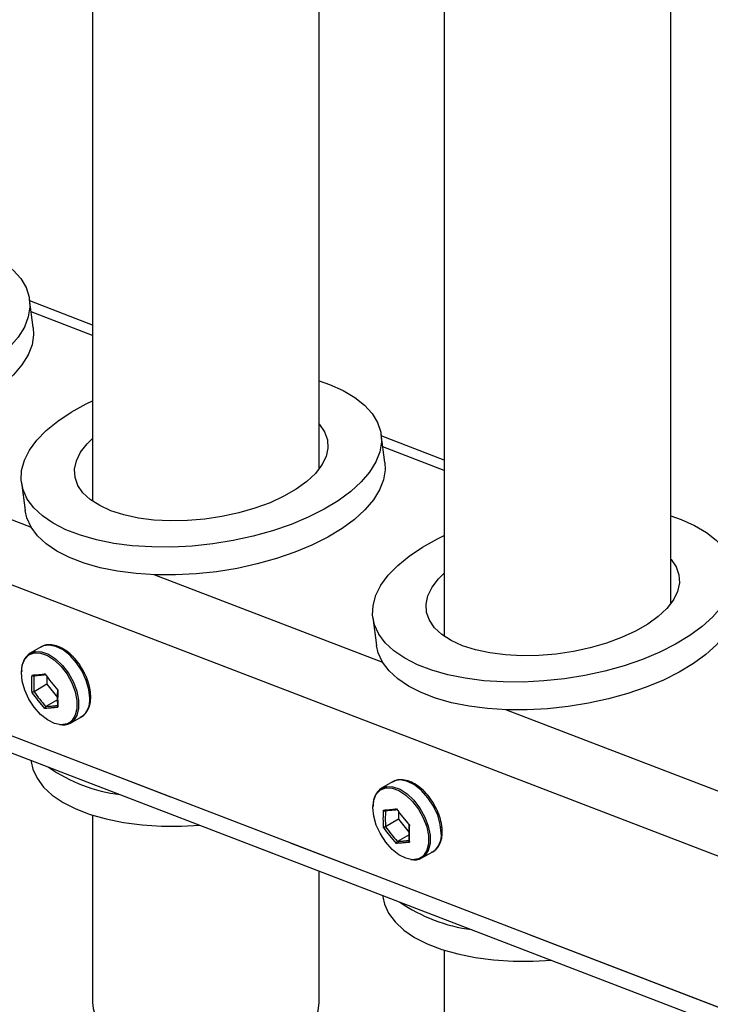
# Model space of a CAD drawing. Units: millimetres. Extents: x 0 to 42, y 0 to 29.8.
# Drawn here: x 34 to 34.7, y 22.7 to 23.7 of the extents above; entities that cross this region are included whole.
import ezdxf

# ---------------------------------------------------------------- set-up
doc = ezdxf.new("R2010")
doc.units = ezdxf.units.MM
doc.linetypes.add('PHANTOM', pattern=[1.27, 0.635, -0.127, 0.127, -0.127, 0.127, -0.127])
doc.layers.add('LE_NORM', color=179, linetype='Continuous', lineweight=50)

msp = doc.modelspace()

# ---------------------------------------------------------------- linework, layer by layer
at = {"color": 7, "linetype": 'Continuous', "lineweight": 25}
for p, q in [((34.11194, 25.78536), (34.11194, 23.18049)), ((34.3366, 23.2126), (34.3366, 25.63971)), ((34.46078, 25.51659), (34.46078, 23.04648)), ((34.68544, 23.07886), (34.68544, 25.37092)), ((34.05308, 23.35297), (34.04938, 23.38061)), ((34.11194, 23.35532), (34.04956, 23.37928)), ((34.40178, 23.21905), (34.39809, 23.24669)), ((34.46078, 23.22135), (34.39827, 23.24536)), ((33.22456, 23.24068), (36.32056, 22.05168)), ((34.04127, 23.19897), (34.04496, 23.17134)), ((34.38997, 23.06505), (34.39367, 23.03742)), ((34.06076, 23.036), (34.04992, 23.02974)), ((34.06662, 22.99894), (34.05376, 22.99152)), ((34.06662, 23.00657), (34.06662, 22.99894)), ((34.06662, 22.99894), (34.07714, 22.98586)), ((34.07719, 22.98358), (34.06554, 22.97686)), ((34.08992, 22.96046), (34.10076, 22.96672)), ((34.05081, 22.92336), (34.05099, 22.92203)), ((34.40947, 22.90208), (34.39863, 22.89582)), ((34.41532, 22.87266), (34.41532, 22.86503)), ((34.11194, 22.86899), (34.11194, 22.68309)), ((34.41532, 22.86503), (34.40246, 22.8576)), ((34.41532, 22.86503), (34.42585, 22.85194)), ((34.42589, 22.84966), (34.41425, 22.84294)), ((34.43862, 22.82654), (34.44946, 22.8328)), ((34.3366, 22.68309), (34.3366, 22.81361)), ((34.39952, 22.78944), (34.3997, 22.78811)), ((34.46078, 22.73503), (34.46078, 22.58786))]:
    msp.add_line(p, q, dxfattribs=at)
at = {"color": 8, "linetype": 'Continuous', "lineweight": 25}
for p, q in [((36.34311, 22.20984), (33.21925, 23.40955)), ((34.11194, 23.34494), (34.05103, 23.36833)), ((36.32336, 22.0673), (33.22409, 23.25756)), ((34.05114, 23.15439), (33.8244, 23.24147)), ((34.46078, 23.21097), (34.39973, 23.23442)), ((34.39984, 23.02047), (34.1731, 23.10755)), ((34.74855, 22.88655), (34.52181, 22.97363))]:
    msp.add_line(p, q, dxfattribs=at)
at = {"color": 7, "linetype": 'Continuous', "lineweight": 25, "flags": 128}
for points in [[(34.03304, 23.40975), (34.04058, 23.40142), (34.04592, 23.3925), (34.04897, 23.38311), (34.0497, 23.37338), (34.04811, 23.36344), (34.0442, 23.35341), (34.03804, 23.34342)], [(34.05308, 23.35297), (34.0534, 23.34575), (34.0518, 23.3358), (34.0479, 23.32577), (34.04173, 23.31578), (34.03339, 23.30597)], [(34.3366, 23.2999), (34.34696, 23.29631), (34.36044, 23.29033), (34.37208, 23.28348), (34.38174, 23.27583), (34.38929, 23.2675), (34.39462, 23.25858), (34.39767, 23.24919), (34.39841, 23.23947), (34.39681, 23.22952), (34.3929, 23.21949), (34.38674, 23.2095), (34.3784, 23.19969), (34.36799, 23.19017), (34.35564, 23.18108), (34.34153, 23.17254), (34.32582, 23.16465), (34.30873, 23.15752), (34.29048, 23.15125), (34.27131, 23.1459), (34.25146, 23.14156), (34.2312, 23.13828), (34.21079, 23.1361), (34.19049, 23.13505), (34.17058, 23.13514), (34.1513, 23.13638), (34.13292, 23.13875), (34.11567, 23.14221), (34.09977, 23.14672), (34.08544, 23.15223), (34.07286, 23.15865), (34.06219, 23.16591), (34.05357, 23.17392), (34.04712, 23.18256), (34.04292, 23.19172), (34.04102, 23.2013), (34.04145, 23.21115), (34.04421, 23.22115), (34.04925, 23.23118), (34.05652, 23.2411), (34.06591, 23.25078), (34.07731, 23.26009), (34.09056, 23.26892), (34.1055, 23.27715), (34.11194, 23.28027)], [(34.3366, 23.25721), (34.33702, 23.25674), (34.3421, 23.24938), (34.3449, 23.24153), (34.34537, 23.23333), (34.3435, 23.22493), (34.33932, 23.2165), (34.33291, 23.20818), (34.32439, 23.20013), (34.31392, 23.19251), (34.3017, 23.18546), (34.28795, 23.17909), (34.27292, 23.17355), (34.25691, 23.16892), (34.2402, 23.1653), (34.2231, 23.16274), (34.20595, 23.16131), (34.18905, 23.16102), (34.17272, 23.16189), (34.15727, 23.16389), (34.14297, 23.16699), (34.13011, 23.17112), (34.11892, 23.17623), (34.1096, 23.1822), (34.10233, 23.18892), (34.09725, 23.19628), (34.09445, 23.20413), (34.09398, 23.21233), (34.09586, 23.22073), (34.10004, 23.22917), (34.10645, 23.23748), (34.11194, 23.24292)], [(34.40178, 23.21905), (34.4021, 23.21183), (34.40051, 23.20188), (34.3966, 23.19185), (34.39044, 23.18186), (34.38209, 23.17205), (34.37168, 23.16254), (34.35934, 23.15345), (34.34522, 23.14491), (34.32952, 23.13702), (34.31243, 23.12989), (34.29418, 23.12361), (34.275, 23.11827), (34.25516, 23.11392), (34.23489, 23.11064), (34.21448, 23.10846), (34.19419, 23.10741), (34.17427, 23.10751), (34.155, 23.10875), (34.13662, 23.11111), (34.11936, 23.11457), (34.10347, 23.11909), (34.08913, 23.12459), (34.07655, 23.13102), (34.06588, 23.13828), (34.05727, 23.14628), (34.05082, 23.15492), (34.04661, 23.16409), (34.04496, 23.17134)], [(34.68544, 23.16594), (34.69566, 23.16239), (34.70914, 23.15641), (34.72079, 23.14956), (34.73044, 23.14191)], [(34.7271, 23.06577), (34.71669, 23.05625), (34.70435, 23.04717), (34.69023, 23.03862), (34.67452, 23.03073), (34.65743, 23.02361), (34.63918, 23.01733), (34.62001, 23.01198), (34.60016, 23.00764), (34.5799, 23.00436), (34.55949, 23.00218), (34.5392, 23.00113), (34.51928, 23.00123), (34.50001, 23.00246), (34.48163, 23.00483), (34.46437, 23.00829), (34.44848, 23.0128), (34.43414, 23.01831), (34.42156, 23.02473), (34.41089, 23.03199), (34.40228, 23.04), (34.39582, 23.04864), (34.39162, 23.05781), (34.38973, 23.06738), (34.39016, 23.07723), (34.39292, 23.08724), (34.39796, 23.09726), (34.40522, 23.10718), (34.41462, 23.11686), (34.42601, 23.12618), (34.43926, 23.135), (34.4542, 23.14323), (34.46078, 23.14641)], [(34.68544, 23.12314), (34.68573, 23.12282), (34.69081, 23.11546), (34.69361, 23.10761), (34.69408, 23.09941), (34.6922, 23.09101), (34.68802, 23.08258), (34.68161, 23.07426), (34.6731, 23.06622), (34.66263, 23.05859), (34.6504, 23.05154), (34.63665, 23.04518), (34.62163, 23.03963), (34.60561, 23.035), (34.5889, 23.03138), (34.57181, 23.02883), (34.55465, 23.02739), (34.53775, 23.02711), (34.52142, 23.02797), (34.50597, 23.02997), (34.49168, 23.03307), (34.47881, 23.03721), (34.46762, 23.04231), (34.4583, 23.04828), (34.45104, 23.055), (34.44595, 23.06236), (34.44315, 23.07021), (34.44269, 23.07841), (34.44456, 23.08681), (34.44874, 23.09525), (34.45515, 23.10356), (34.46078, 23.10912)], [(34.7308, 23.03813), (34.72039, 23.02862), (34.70804, 23.01953), (34.69393, 23.01099), (34.67822, 23.0031), (34.66113, 22.99597), (34.64288, 22.98969), (34.62371, 22.98435), (34.60386, 22.98001), (34.5836, 22.97672), (34.56319, 22.97454), (34.54289, 22.97349), (34.52298, 22.97359), (34.5037, 22.97483), (34.48532, 22.97719), (34.46807, 22.98065), (34.45217, 22.98517), (34.43784, 22.99067), (34.42526, 22.9971), (34.41459, 23.00436), (34.40597, 23.01236), (34.39952, 23.021), (34.39532, 23.03017), (34.39367, 23.03742)], [(34.05521, 23.03017), (34.06033, 23.02982), (34.06715, 23.02739), (34.07407, 23.02289), (34.08066, 23.01661), (34.08652, 23.00894), (34.09127, 23.00036), (34.09461, 22.99141), (34.09633, 22.98266), (34.09633, 22.97465), (34.09475, 22.96823)], [(34.08882, 22.96084), (34.08652, 22.9597), (34.08066, 22.95879), (34.07407, 22.96013), (34.06715, 22.96362), (34.06033, 22.96905), (34.05406, 22.97608), (34.04871, 22.98427), (34.04464, 22.99311), (34.04209, 23.00203), (34.04122, 23.01047)], [(34.05099, 22.92203), (34.05264, 22.91478), (34.05685, 22.90562), (34.0633, 22.89698), (34.07191, 22.88897), (34.08258, 22.88171), (34.09516, 22.87529), (34.1095, 22.86978), (34.12539, 22.86527), (34.14265, 22.86181), (34.16103, 22.85944), (34.1803, 22.8582), (34.20022, 22.85811), (34.21841, 22.859)], [(34.40392, 22.89625), (34.40904, 22.8959), (34.41585, 22.89347), (34.42277, 22.88897), (34.42937, 22.88269), (34.43522, 22.87502), (34.43997, 22.86644), (34.44331, 22.85749), (34.44504, 22.84874), (34.44504, 22.84073), (34.44345, 22.83431)], [(34.43753, 22.82692), (34.43522, 22.82579), (34.42937, 22.82487), (34.42277, 22.82621), (34.41585, 22.8297), (34.40904, 22.83513), (34.40276, 22.84217), (34.39742, 22.85036), (34.39334, 22.85919), (34.39079, 22.86811), (34.38992, 22.87655)], [(34.3997, 22.78811), (34.40135, 22.78087), (34.40555, 22.7717), (34.412, 22.76306), (34.42062, 22.75505), (34.43129, 22.74779), (34.44387, 22.74137), (34.4582, 22.73586), (34.4741, 22.73135), (34.49135, 22.72789), (34.50973, 22.72552), (34.52901, 22.72429), (34.54892, 22.72419), (34.56712, 22.72508)], [(34.11194, 22.68309), (34.11241, 22.67717), (34.11509, 22.66784), (34.1201, 22.65882), (34.12733, 22.65032), (34.13663, 22.64252), (34.14779, 22.63559), (34.16059, 22.62967), (34.17474, 22.62488), (34.18995, 22.62134), (34.20589, 22.61911), (34.22222, 22.61825), (34.23859, 22.61877), (34.25466, 22.62066), (34.27009, 22.62388), (34.28453, 22.62836), (34.29769, 22.63401), (34.30929, 22.6407), (34.31907, 22.6483), (34.32684, 22.65664), (34.33241, 22.66554), (34.33569, 22.67482), (34.3366, 22.68309)]]:
    msp.add_lwpolyline(points, dxfattribs=at)
at = {"color": 8, "linetype": 'Continuous', "lineweight": 25, "flags": 128}
for points in [[(34.10905, 22.98503), (34.10816, 22.99367), (34.10555, 23.00279), (34.10138, 23.01181), (34.09592, 23.02019), (34.0895, 23.02738), (34.08254, 23.03293), (34.07546, 23.0365), (34.06872, 23.03786), (34.06273, 23.03693), (34.06076, 23.036)], [(34.04122, 23.01047), (34.04209, 23.01792), (34.04464, 23.02389), (34.04871, 23.02801), (34.05406, 23.03003), (34.05521, 23.03017)], [(34.04992, 23.02974), (34.05476, 23.03143), (34.06118, 23.03121), (34.06814, 23.02872), (34.07522, 23.02412), (34.08196, 23.0177), (34.08795, 23.00986), (34.0928, 23.00109), (34.09622, 22.99194), (34.09798, 22.98299), (34.09798, 22.97481), (34.09622, 22.96789), (34.0928, 22.96269), (34.08992, 22.96046)], [(34.45775, 22.85111), (34.45686, 22.85975), (34.45425, 22.86887), (34.45008, 22.8779), (34.44462, 22.88627), (34.43821, 22.89346), (34.43124, 22.89901), (34.42417, 22.90258), (34.41742, 22.90395), (34.41144, 22.90301), (34.40947, 22.90208)], [(34.38992, 22.87655), (34.39079, 22.884), (34.39334, 22.88997), (34.39742, 22.8941), (34.40276, 22.89612), (34.40392, 22.89625)], [(34.39863, 22.89582), (34.40347, 22.89751), (34.40988, 22.89729), (34.41685, 22.8948), (34.42392, 22.8902), (34.43067, 22.88378), (34.43665, 22.87594), (34.44151, 22.86717), (34.44492, 22.85802), (34.44669, 22.84908), (34.44669, 22.84089), (34.44492, 22.83398), (34.44151, 22.82877), (34.43862, 22.82654)]]:
    msp.add_lwpolyline(points, dxfattribs=at)
at = {"color": 7, "linetype": 'Continuous', "lineweight": 25}
for centre, radius, start, end in [((34.06075, 23.01381), 0.01926, 124.20343, 187.10875), ((34.08241, 22.97431), 0.01576, 257.5098, 298.46873), ((34.16015, 23.05017), 0.16213, 235.38198, 262.59978), ((34.40945, 22.87989), 0.01926, 124.20343, 187.10875), ((34.43111, 22.84039), 0.01576, 257.51411, 298.46896), ((34.50885, 22.91625), 0.16213, 235.38198, 262.59978)]:
    msp.add_arc(centre, radius, start, end, dxfattribs=at)
at = {"color": 8, "linetype": 'Continuous', "lineweight": 25}
for centre, radius, start, end in [((34.08993, 22.98265), 0.01926, 304.20343, 7.10875), ((34.08017, 22.97386), 0.01563, 303.61969, 338.90611), ((34.43864, 22.84873), 0.01926, 304.20343, 7.10875), ((34.42887, 22.83994), 0.01563, 303.61969, 338.90611)]:
    msp.add_arc(centre, radius, start, end, dxfattribs=at)
at = {"color": 7, "linetype": 'Continuous', "lineweight": 25}
for points, knots in [([(32.58484, 26.9204), (32.56941, 26.91413), (32.53928, 26.90186), (32.49538, 26.88339), (32.45427, 26.86496), (32.41637, 26.84627), (32.37944, 26.82601), (32.34391, 26.80417), (32.31006, 26.78058), (32.28045, 26.75724), (32.25222, 26.73209), (32.22583, 26.70514), (32.20189, 26.67652), (32.18251, 26.64948), (32.16698, 26.62426), (32.15466, 26.60107), (32.14369, 26.57723), (32.13436, 26.55318), (32.12678, 26.52939), (32.12146, 26.50913), (32.11707, 26.48904), (32.11312, 26.46629), (32.10974, 26.438), (32.1078, 26.40525), (32.10789, 26.36857), (32.11046, 26.32862), (32.11585, 26.28535), (32.12282, 26.24712), (32.13015, 26.21438), (32.13686, 26.18776), (32.14451, 26.1604), (32.15259, 26.13398), (32.16035, 26.11038), (32.16676, 26.09189), (32.17161, 26.07838), (32.17496, 26.06925), (32.17759, 26.06221), (32.18, 26.05584), (32.18265, 26.0489), (32.18561, 26.04125), (32.19124, 26.02693), (32.20035, 26.00447), (32.21662, 25.96614), (32.23889, 25.91669), (32.26779, 25.85653), (32.30039, 25.79223), (32.33677, 25.72369), (32.37679, 25.65104), (32.41961, 25.57553), (32.46965, 25.48906), (32.52605, 25.39302), (32.5882, 25.2875), (32.64952, 25.18251), (32.70747, 25.08126), (32.76185, 24.98344), (32.8129, 24.8881), (32.86255, 24.79079), (32.91041, 24.69093), (32.95328, 24.59413), (32.99084, 24.50104), (33.02309, 24.41226), (33.0519, 24.32172), (33.07729, 24.22961), (33.09938, 24.13603), (33.1191, 24.03724), (33.13618, 23.93312), (33.15045, 23.82379), (33.16162, 23.71338), (33.17009, 23.60224), (33.1763, 23.49069), (33.18103, 23.3722), (33.18456, 23.24707), (33.18756, 23.1154), (33.19086, 22.98389), (33.19525, 22.86307), (33.20127, 22.75318), (33.20887, 22.65464), (33.21839, 22.56506), (33.22952, 22.48482), (33.24163, 22.41399), (33.25614, 22.3444), (33.27329, 22.27611), (33.29336, 22.20923), (33.31661, 22.1438), (33.34334, 22.07991), (33.37365, 22.01768), (33.40715, 21.95726), (33.44351, 21.89888), (33.48233, 21.84278), (33.52322, 21.78925), (33.56567, 21.73867), (33.60844, 21.69221), (33.65022, 21.65073), (33.68982, 21.61475), (33.72683, 21.58395), (33.76103, 21.55793), (33.7924, 21.5362), (33.82003, 21.51887), (33.84547, 21.50446), (33.86992, 21.49211), (33.89524, 21.48114), (33.92098, 21.47214), (33.94315, 21.4666), (33.96108, 21.46387), (33.97427, 21.46293), (33.98533, 21.46302), (33.99463, 21.46379), (34.00373, 21.46523), (34.01314, 21.46756), (34.02275, 21.47105), (34.03103, 21.47519), (34.03788, 21.47954), (34.04356, 21.48388), (34.04875, 21.48862), (34.05353, 21.4938), (34.05822, 21.49982), (34.06294, 21.50716), (34.06771, 21.51659), (34.07203, 21.52817), (34.07527, 21.54111), (34.07723, 21.55419), (34.0781, 21.56599), (34.07838, 21.58074), (34.07745, 21.59979), (34.07435, 21.62542), (34.06907, 21.65481), (34.06107, 21.68939), (34.05121, 21.72523), (34.04038, 21.7606), (34.02934, 21.79429), (34.01687, 21.83028), (34.00299, 21.86861), (33.98798, 21.90862), (33.97253, 21.94867), (33.95675, 21.98877), (33.94134, 22.02734), (33.92669, 22.06364), (33.91387, 22.09519), (33.90257, 22.12291), (33.8922, 22.14828), (33.88151, 22.17441), (33.86946, 22.20386), (33.85514, 22.23887), (33.83841, 22.27991), (33.81945, 22.32666), (33.79896, 22.37761), (33.77408, 22.44026), (33.74534, 22.51411), (33.71312, 22.59966), (33.6814, 22.6876), (33.65426, 22.76738), (33.63339, 22.83212), (33.623, 22.86678), (33.6187, 22.88115)], [0, 0, 0, 0, 0.0058866, 0.0114984, 0.0167468, 0.0215704, 0.0259618, 0.0309113, 0.0353415, 0.039329, 0.0429399, 0.0472608, 0.0511134, 0.0545746, 0.0576945, 0.0605045, 0.0630198, 0.066264, 0.0690703, 0.0714876, 0.0735002, 0.0762793, 0.0797117, 0.083857, 0.0884682, 0.0936596, 0.0994019, 0.1057391, 0.1093104, 0.1130619, 0.1169991, 0.121028, 0.1245247, 0.1273473, 0.129207, 0.1305351, 0.1314254, 0.1323608, 0.1334042, 0.1345571, 0.135821, 0.1398814, 0.1447145, 0.1533612, 0.1627317, 0.1728366, 0.183678, 0.1952473, 0.2074153, 0.2196248, 0.2362723, 0.2526402, 0.2686152, 0.2841006, 0.2976849, 0.3109984, 0.3242404, 0.3373392, 0.3502304, 0.3607788, 0.3711323, 0.3813107, 0.3913861, 0.4014261, 0.4114912, 0.4228569, 0.4343753, 0.4460734, 0.4579188, 0.469901, 0.4819982, 0.496353, 0.5107448, 0.5251315, 0.5394199, 0.5501199, 0.5606759, 0.5710465, 0.5786549, 0.5861336, 0.5935146, 0.6008446, 0.6081838, 0.6156078, 0.6232277, 0.6311398, 0.6393703, 0.6479293, 0.6568135, 0.6660091, 0.6754938, 0.685167, 0.6945412, 0.7034859, 0.7119569, 0.7199206, 0.7273532, 0.7342864, 0.7400522, 0.7462257, 0.7527953, 0.7597466, 0.7669785, 0.7715703, 0.7755792, 0.7790137, 0.7819129, 0.7844793, 0.7876245, 0.7910471, 0.7943118, 0.7966813, 0.7989848, 0.8012276, 0.8034101, 0.8056395, 0.8083287, 0.8115153, 0.8151957, 0.8190195, 0.8223746, 0.8252537, 0.8276613, 0.8328997, 0.8380294, 0.8436921, 0.8500988, 0.8569827, 0.8620919, 0.8673664, 0.8728099, 0.8784254, 0.8842147, 0.8898904, 0.8950845, 0.9005164, 0.9052559, 0.9092901, 0.9126886, 0.9158315, 0.9188718, 0.9224748, 0.9267608, 0.9317307, 0.9373829, 0.9435282, 0.9497735, 0.9592895, 0.9689607, 0.9787615, 0.9886684, 0.9953016, 1, 1, 1, 1]), ([(34.10388, 23.00977), (34.10294, 23.01167), (34.10064, 23.0163), (34.09571, 23.02295), (34.0896, 23.0293), (34.08294, 23.03419), (34.07607, 23.03738), (34.06938, 23.03846), (34.06403, 23.03788), (34.06154, 23.03621), (34.06074, 23.03567)], [0, 0, 0, 0, 0.096176, 0.235047, 0.374267, 0.514218, 0.655226, 0.796704, 0.935225, 1, 1, 1, 1]), ([(34.0518, 22.99091), (34.0517, 22.99369), (34.0515, 22.99925), (34.0517, 23.00511), (34.0518, 23.00803)], [0, 0, 0, 0, 0.501018, 1, 1, 1, 1]), ([(34.0518, 23.00803), (34.05181, 23.00803), (34.05185, 23.00796), (34.05199, 23.00776), (34.05228, 23.00747), (34.05268, 23.00724), (34.05307, 23.00712), (34.05345, 23.0071), (34.05365, 23.00719), (34.05376, 23.00723)], [0, 0, 0, 0, 0.008413, 0.103951, 0.316754, 0.504484, 0.673157, 0.836484, 1, 1, 1, 1]), ([(34.11002, 22.98639), (34.10998, 22.98778), (34.10986, 22.99178), (34.10839, 22.99883), (34.10626, 23.00543), (34.10433, 23.00895), (34.10388, 23.00977)], [0, 0, 0, 0, 0.186938, 0.539745, 0.891991, 1, 1, 1, 1]), ([(34.05376, 23.00723), (34.05366, 23.00457), (34.05347, 22.99922), (34.05366, 22.99409), (34.05376, 22.99152)], [0, 0, 0, 0, 0.498898, 1, 1, 1, 1]), ([(34.05376, 22.99152), (34.05365, 22.99146), (34.05345, 22.99135), (34.05307, 22.9912), (34.05268, 22.99106), (34.05228, 22.99096), (34.05199, 22.99091), (34.05185, 22.99091), (34.05181, 22.99091), (34.0518, 22.99091)], [0, 0, 0, 0, 0.163516, 0.326843, 0.495516, 0.683246, 0.896049, 0.991587, 1, 1, 1, 1]), ([(34.07733, 22.97791), (34.07723, 22.98047), (34.07704, 22.9856), (34.07723, 22.99095), (34.07733, 22.99363)], [0, 0, 0, 0, 0.498898, 1, 1, 1, 1]), ([(34.07749, 22.9932), (34.07736, 22.99029), (34.07709, 22.98446), (34.07736, 22.97887), (34.07749, 22.97608)], [0, 0, 0, 0, 0.501018, 1, 1, 1, 1]), ([(34.09948, 22.96626), (34.09988, 22.96639), (34.10214, 22.96708), (34.10528, 22.97025), (34.10839, 22.9754), (34.10983, 22.98101), (34.10997, 22.98491), (34.11002, 22.98639)], [0, 0, 0, 0, 0.0570776, 0.3164136, 0.573404, 0.8377598, 1, 1, 1, 1]), ([(34.06554, 22.97686), (34.06545, 22.97679), (34.06526, 22.97666), (34.06501, 22.97635), (34.06481, 22.97598), (34.06467, 22.97555), (34.06462, 22.9752), (34.06464, 22.975), (34.06464, 22.97494), (34.06465, 22.97493)], [0, 0, 0, 0, 0.163516, 0.326843, 0.495516, 0.683246, 0.896049, 0.991587, 1, 1, 1, 1]), ([(34.07733, 22.97791), (34.07724, 22.97785), (34.07707, 22.97772), (34.07695, 22.97742), (34.07693, 22.97706), (34.07705, 22.97666), (34.07726, 22.97633), (34.07742, 22.97614), (34.07748, 22.97608), (34.07749, 22.97608)], [0, 0, 0, 0, 0.1635159, 0.3268426, 0.4955162, 0.683246, 0.8960489, 0.9915872, 1, 1, 1, 1]), ([(34.45259, 22.87586), (34.45164, 22.87775), (34.44934, 22.88239), (34.44441, 22.88903), (34.4383, 22.89538), (34.43165, 22.90027), (34.42478, 22.90346), (34.41808, 22.90454), (34.41274, 22.90396), (34.41024, 22.90229), (34.40945, 22.90175)], [0, 0, 0, 0, 0.096176, 0.235047, 0.374267, 0.514218, 0.655226, 0.796704, 0.935225, 1, 1, 1, 1]), ([(34.40051, 22.85699), (34.40041, 22.85977), (34.4002, 22.86533), (34.40041, 22.87119), (34.40051, 22.87411)], [0, 0, 0, 0, 0.501018, 1, 1, 1, 1]), ([(34.40051, 22.87411), (34.40051, 22.87411), (34.40055, 22.87404), (34.4007, 22.87384), (34.40099, 22.87356), (34.40138, 22.87332), (34.40178, 22.8732), (34.40216, 22.87318), (34.40236, 22.87327), (34.40246, 22.87331)], [0, 0, 0, 0, 0.0084128, 0.1039511, 0.316754, 0.5044838, 0.6731574, 0.8364841, 1, 1, 1, 1]), ([(34.40246, 22.87331), (34.40237, 22.87065), (34.40218, 22.8653), (34.40237, 22.86017), (34.40246, 22.8576)], [0, 0, 0, 0, 0.498898, 1, 1, 1, 1]), ([(34.45873, 22.85247), (34.45868, 22.85386), (34.45856, 22.85787), (34.45709, 22.86492), (34.45496, 22.87151), (34.45304, 22.87503), (34.45259, 22.87586)], [0, 0, 0, 0, 0.186938, 0.539745, 0.891991, 1, 1, 1, 1]), ([(34.40246, 22.8576), (34.40236, 22.85755), (34.40216, 22.85744), (34.40178, 22.85728), (34.40138, 22.85715), (34.40099, 22.85704), (34.4007, 22.857), (34.40055, 22.85699), (34.40051, 22.85699), (34.40051, 22.85699)], [0, 0, 0, 0, 0.163516, 0.326843, 0.495516, 0.683246, 0.896049, 0.991587, 1, 1, 1, 1]), ([(34.42603, 22.84399), (34.42594, 22.84655), (34.42575, 22.85168), (34.42594, 22.85703), (34.42603, 22.85971)], [0, 0, 0, 0, 0.498898, 1, 1, 1, 1]), ([(34.42619, 22.85928), (34.42606, 22.85637), (34.4258, 22.85054), (34.42606, 22.84495), (34.42619, 22.84216)], [0, 0, 0, 0, 0.501018, 1, 1, 1, 1]), ([(34.44818, 22.83235), (34.44859, 22.83247), (34.45085, 22.83316), (34.45398, 22.83633), (34.45709, 22.84148), (34.45853, 22.84709), (34.45867, 22.85099), (34.45873, 22.85247)], [0, 0, 0, 0, 0.0570776, 0.3164136, 0.573404, 0.8377598, 1, 1, 1, 1]), ([(34.41425, 22.84294), (34.41415, 22.84287), (34.41397, 22.84274), (34.41372, 22.84243), (34.41351, 22.84206), (34.41337, 22.84163), (34.41333, 22.84128), (34.41334, 22.84108), (34.41335, 22.84102), (34.41335, 22.84101)], [0, 0, 0, 0, 0.163516, 0.326843, 0.495516, 0.683246, 0.896049, 0.991587, 1, 1, 1, 1]), ([(34.42603, 22.84399), (34.42595, 22.84393), (34.42578, 22.8438), (34.42565, 22.8435), (34.42564, 22.84314), (34.42576, 22.84274), (34.42596, 22.84241), (34.42613, 22.84222), (34.42619, 22.84216), (34.42619, 22.84216)], [0, 0, 0, 0, 0.163516, 0.326843, 0.495516, 0.683246, 0.896049, 0.991587, 1, 1, 1, 1])]:
    msp.add_open_spline(points, degree=3, knots=knots, dxfattribs=at)
for points in [[(34.0518, 23.00803), (34.05383, 23.00814), (34.0579, 23.00834), (34.0624, 23.0089), (34.06465, 23.00918)], [(34.06554, 23.00829), (34.06348, 23.00806), (34.05936, 23.0076), (34.05563, 23.00735), (34.05376, 23.00723)], [(34.06465, 23.00918), (34.06666, 23.00644), (34.07069, 23.00096), (34.07522, 22.99579), (34.07749, 22.9932)], [(34.06465, 22.97493), (34.0624, 22.97754), (34.0579, 22.98275), (34.05383, 22.98819), (34.0518, 22.99091)], [(34.05376, 22.99152), (34.05563, 22.98902), (34.05936, 22.98402), (34.06348, 22.97925), (34.06554, 22.97686)], [(34.07749, 22.97608), (34.07522, 22.97584), (34.07069, 22.97536), (34.06666, 22.97507), (34.06465, 22.97493)], [(34.06554, 22.97686), (34.06741, 22.97698), (34.07115, 22.97722), (34.07527, 22.97768), (34.07733, 22.97791)], [(34.40051, 22.87411), (34.40254, 22.87422), (34.4066, 22.87442), (34.4111, 22.87498), (34.41335, 22.87526)], [(34.41425, 22.87437), (34.41219, 22.87414), (34.40807, 22.87368), (34.40433, 22.87344), (34.40246, 22.87331)], [(34.41335, 22.87526), (34.41537, 22.87252), (34.4194, 22.86704), (34.42393, 22.86187), (34.42619, 22.85928)], [(34.41335, 22.84101), (34.4111, 22.84362), (34.4066, 22.84883), (34.40254, 22.85427), (34.40051, 22.85699)], [(34.40246, 22.8576), (34.40433, 22.8551), (34.40807, 22.8501), (34.41219, 22.84533), (34.41425, 22.84294)], [(34.42619, 22.84216), (34.42393, 22.84192), (34.4194, 22.84145), (34.41537, 22.84116), (34.41335, 22.84101)], [(34.41425, 22.84294), (34.41612, 22.84306), (34.41985, 22.8433), (34.42397, 22.84376), (34.42603, 22.84399)]]:
    msp.add_open_spline(points, degree=3, dxfattribs=at)
at = {"layer": 'LE_NORM', "linetype": 'PHANTOM', "lineweight": 18}
for p, q in [((34.11194, 25.78536), (34.11194, 23.18049)), ((34.3366, 23.2126), (34.3366, 25.63971)), ((34.46078, 25.51659), (34.46078, 23.04648)), ((34.68544, 23.07886), (34.68544, 25.37092)), ((36.34311, 22.20984), (33.21925, 23.40955)), ((34.05308, 23.35297), (34.04938, 23.38061)), ((34.11194, 23.35532), (34.04956, 23.37928)), ((34.11194, 23.34494), (34.05103, 23.36833)), ((36.32336, 22.0673), (33.22409, 23.25756)), ((34.40178, 23.21905), (34.39809, 23.24669)), ((34.46078, 23.22135), (34.39827, 23.24536)), ((33.22456, 23.24068), (36.32056, 22.05168)), ((34.05114, 23.15439), (33.8244, 23.24147)), ((34.46078, 23.21097), (34.39973, 23.23442)), ((34.04127, 23.19897), (34.04496, 23.17134)), ((34.39984, 23.02047), (34.1731, 23.10755)), ((34.38997, 23.06505), (34.39367, 23.03742)), ((34.06076, 23.036), (34.04992, 23.02974)), ((34.06662, 22.99894), (34.05376, 22.99152)), ((34.06662, 23.00657), (34.06662, 22.99894)), ((34.06662, 22.99894), (34.07714, 22.98586)), ((34.07719, 22.98358), (34.06554, 22.97686)), ((34.74855, 22.88655), (34.52181, 22.97363)), ((34.08992, 22.96046), (34.10076, 22.96672)), ((34.05081, 22.92336), (34.05099, 22.92203)), ((34.40947, 22.90208), (34.39863, 22.89582)), ((34.41532, 22.87266), (34.41532, 22.86503)), ((34.11194, 22.86899), (34.11194, 22.68309)), ((34.41532, 22.86503), (34.40246, 22.8576)), ((34.41532, 22.86503), (34.42585, 22.85194)), ((34.42589, 22.84966), (34.41425, 22.84294)), ((34.43862, 22.82654), (34.44946, 22.8328)), ((34.3366, 22.68309), (34.3366, 22.81361)), ((34.39952, 22.78944), (34.3997, 22.78811)), ((34.46078, 22.73503), (34.46078, 22.58786))]:
    msp.add_line(p, q, dxfattribs=at)
at = {"layer": 'LE_NORM', "linetype": 'PHANTOM', "lineweight": 18, "flags": 128}
for points in [[(33.98776, 23.43386), (33.99825, 23.43023), (34.01173, 23.42425), (34.02338, 23.4174), (34.03304, 23.40975), (34.04058, 23.40142), (34.04592, 23.3925), (34.04897, 23.38311), (34.0497, 23.37338), (34.04811, 23.36344), (34.0442, 23.35341), (34.03804, 23.34342), (34.02969, 23.3336), (34.01928, 23.32409), (34.00694, 23.315), (33.99282, 23.30646), (33.97711, 23.29857), (33.96003, 23.29144), (33.94177, 23.28517), (33.9226, 23.27982), (33.90276, 23.27548), (33.88249, 23.2722), (33.86208, 23.27002), (33.84179, 23.26897), (33.82187, 23.26906), (33.8026, 23.2703), (33.78422, 23.27267), (33.76696, 23.27613), (33.75107, 23.28064), (33.73673, 23.28614), (33.72415, 23.29257), (33.71348, 23.29983), (33.70487, 23.30784), (33.69842, 23.31648), (33.69421, 23.32564), (33.69232, 23.33522), (33.69275, 23.34507), (33.69551, 23.35507), (33.70055, 23.3651), (33.70781, 23.37502), (33.71721, 23.3847), (33.7286, 23.39401), (33.74186, 23.40284), (33.75679, 23.41107), (33.7631, 23.41413)], [(34.05308, 23.35297), (34.0534, 23.34575), (34.0518, 23.3358), (34.0479, 23.32577), (34.04173, 23.31578), (34.03339, 23.30597), (34.02298, 23.29645), (34.01063, 23.28737), (33.99652, 23.27882), (33.98081, 23.27094), (33.96372, 23.26381), (33.94547, 23.25753), (33.9263, 23.25219), (33.90645, 23.24784), (33.88619, 23.24456), (33.86578, 23.24238), (33.84548, 23.24133), (33.82557, 23.24143), (33.80629, 23.24267), (33.78791, 23.24503), (33.77066, 23.24849), (33.75476, 23.253), (33.74043, 23.25851), (33.72785, 23.26493), (33.71718, 23.2722), (33.70856, 23.2802), (33.70211, 23.28884), (33.69791, 23.29801), (33.69626, 23.30525)], [(34.3366, 23.2999), (34.34696, 23.29631), (34.36044, 23.29033), (34.37208, 23.28348), (34.38174, 23.27583), (34.38929, 23.2675), (34.39462, 23.25858), (34.39767, 23.24919), (34.39841, 23.23947), (34.39681, 23.22952), (34.3929, 23.21949), (34.38674, 23.2095), (34.3784, 23.19969), (34.36799, 23.19017), (34.35564, 23.18108), (34.34153, 23.17254), (34.32582, 23.16465), (34.30873, 23.15752), (34.29048, 23.15125), (34.27131, 23.1459), (34.25146, 23.14156), (34.2312, 23.13828), (34.21079, 23.1361), (34.19049, 23.13505), (34.17058, 23.13514), (34.1513, 23.13638), (34.13292, 23.13875), (34.11567, 23.14221), (34.09977, 23.14672), (34.08544, 23.15223), (34.07286, 23.15865), (34.06219, 23.16591), (34.05357, 23.17392), (34.04712, 23.18256), (34.04292, 23.19172), (34.04102, 23.2013), (34.04145, 23.21115), (34.04421, 23.22115), (34.04925, 23.23118), (34.05652, 23.2411), (34.06591, 23.25078), (34.07731, 23.26009), (34.09056, 23.26892), (34.1055, 23.27715), (34.11194, 23.28027)], [(34.3366, 23.25721), (34.33702, 23.25674), (34.3421, 23.24938), (34.3449, 23.24153), (34.34537, 23.23333), (34.3435, 23.22493), (34.33932, 23.2165), (34.33291, 23.20818), (34.32439, 23.20013), (34.31392, 23.19251), (34.3017, 23.18546), (34.28795, 23.17909), (34.27292, 23.17355), (34.25691, 23.16892), (34.2402, 23.1653), (34.2231, 23.16274), (34.20595, 23.16131), (34.18905, 23.16102), (34.17272, 23.16189), (34.15727, 23.16389), (34.14297, 23.16699), (34.13011, 23.17112), (34.11892, 23.17623), (34.1096, 23.1822), (34.10233, 23.18892), (34.09725, 23.19628), (34.09445, 23.20413), (34.09398, 23.21233), (34.09586, 23.22073), (34.10004, 23.22917), (34.10645, 23.23748), (34.11194, 23.24292)], [(34.40178, 23.21905), (34.4021, 23.21183), (34.40051, 23.20188), (34.3966, 23.19185), (34.39044, 23.18186), (34.38209, 23.17205), (34.37168, 23.16254), (34.35934, 23.15345), (34.34522, 23.14491), (34.32952, 23.13702), (34.31243, 23.12989), (34.29418, 23.12361), (34.275, 23.11827), (34.25516, 23.11392), (34.23489, 23.11064), (34.21448, 23.10846), (34.19419, 23.10741), (34.17427, 23.10751), (34.155, 23.10875), (34.13662, 23.11111), (34.11936, 23.11457), (34.10347, 23.11909), (34.08913, 23.12459), (34.07655, 23.13102), (34.06588, 23.13828), (34.05727, 23.14628), (34.05082, 23.15492), (34.04661, 23.16409), (34.04496, 23.17134)], [(34.68544, 23.16594), (34.69566, 23.16239), (34.70914, 23.15641), (34.72079, 23.14956), (34.73044, 23.14191), (34.73799, 23.13358), (34.74332, 23.12466), (34.74638, 23.11528), (34.74711, 23.10555), (34.74551, 23.0956), (34.74161, 23.08557), (34.73544, 23.07558), (34.7271, 23.06577), (34.71669, 23.05625), (34.70435, 23.04717), (34.69023, 23.03862), (34.67452, 23.03073), (34.65743, 23.02361), (34.63918, 23.01733), (34.62001, 23.01198), (34.60016, 23.00764), (34.5799, 23.00436), (34.55949, 23.00218), (34.5392, 23.00113), (34.51928, 23.00123), (34.50001, 23.00246), (34.48163, 23.00483), (34.46437, 23.00829), (34.44848, 23.0128), (34.43414, 23.01831), (34.42156, 23.02473), (34.41089, 23.03199), (34.40228, 23.04), (34.39582, 23.04864), (34.39162, 23.05781), (34.38973, 23.06738), (34.39016, 23.07723), (34.39292, 23.08724), (34.39796, 23.09726), (34.40522, 23.10718), (34.41462, 23.11686), (34.42601, 23.12618), (34.43926, 23.135), (34.4542, 23.14323), (34.46078, 23.14641)], [(34.68544, 23.12314), (34.68573, 23.12282), (34.69081, 23.11546), (34.69361, 23.10761), (34.69408, 23.09941), (34.6922, 23.09101), (34.68802, 23.08258), (34.68161, 23.07426), (34.6731, 23.06622), (34.66263, 23.05859), (34.6504, 23.05154), (34.63665, 23.04518), (34.62163, 23.03963), (34.60561, 23.035), (34.5889, 23.03138), (34.57181, 23.02883), (34.55465, 23.02739), (34.53775, 23.02711), (34.52142, 23.02797), (34.50597, 23.02997), (34.49168, 23.03307), (34.47881, 23.03721), (34.46762, 23.04231), (34.4583, 23.04828), (34.45104, 23.055), (34.44595, 23.06236), (34.44315, 23.07021), (34.44269, 23.07841), (34.44456, 23.08681), (34.44874, 23.09525), (34.45515, 23.10356), (34.46078, 23.10912)], [(34.75049, 23.08513), (34.75081, 23.07791), (34.74921, 23.06797), (34.7453, 23.05793), (34.73914, 23.04795), (34.7308, 23.03813), (34.72039, 23.02862), (34.70804, 23.01953), (34.69393, 23.01099), (34.67822, 23.0031), (34.66113, 22.99597), (34.64288, 22.98969), (34.62371, 22.98435), (34.60386, 22.98001), (34.5836, 22.97672), (34.56319, 22.97454), (34.54289, 22.97349), (34.52298, 22.97359), (34.5037, 22.97483), (34.48532, 22.97719), (34.46807, 22.98065), (34.45217, 22.98517), (34.43784, 22.99067), (34.42526, 22.9971), (34.41459, 23.00436), (34.40597, 23.01236), (34.39952, 23.021), (34.39532, 23.03017), (34.39367, 23.03742)], [(34.10905, 22.98503), (34.10816, 22.99367), (34.10555, 23.00279), (34.10138, 23.01181), (34.09592, 23.02019), (34.0895, 23.02738), (34.08254, 23.03293), (34.07546, 23.0365), (34.06872, 23.03786), (34.06273, 23.03693), (34.06076, 23.036)], [(34.04122, 23.01047), (34.04209, 23.01792), (34.04464, 23.02389), (34.04871, 23.02801), (34.05406, 23.03003), (34.05521, 23.03017)], [(34.04992, 23.02974), (34.05476, 23.03143), (34.06118, 23.03121), (34.06814, 23.02872), (34.07522, 23.02412), (34.08196, 23.0177), (34.08795, 23.00986), (34.0928, 23.00109), (34.09622, 22.99194), (34.09798, 22.98299), (34.09798, 22.97481), (34.09622, 22.96789), (34.0928, 22.96269), (34.08992, 22.96046)], [(34.05521, 23.03017), (34.06033, 23.02982), (34.06715, 23.02739), (34.07407, 23.02289), (34.08066, 23.01661), (34.08652, 23.00894), (34.09127, 23.00036), (34.09461, 22.99141), (34.09633, 22.98266), (34.09633, 22.97465), (34.09475, 22.96823)], [(34.08882, 22.96084), (34.08652, 22.9597), (34.08066, 22.95879), (34.07407, 22.96013), (34.06715, 22.96362), (34.06033, 22.96905), (34.05406, 22.97608), (34.04871, 22.98427), (34.04464, 22.99311), (34.04209, 23.00203), (34.04122, 23.01047)], [(34.05099, 22.92203), (34.05264, 22.91478), (34.05685, 22.90562), (34.0633, 22.89698), (34.07191, 22.88897), (34.08258, 22.88171), (34.09516, 22.87529), (34.1095, 22.86978), (34.12539, 22.86527), (34.14265, 22.86181), (34.16103, 22.85944), (34.1803, 22.8582), (34.20022, 22.85811), (34.21841, 22.859)], [(34.45775, 22.85111), (34.45686, 22.85975), (34.45425, 22.86887), (34.45008, 22.8779), (34.44462, 22.88627), (34.43821, 22.89346), (34.43124, 22.89901), (34.42417, 22.90258), (34.41742, 22.90395), (34.41144, 22.90301), (34.40947, 22.90208)], [(34.38992, 22.87655), (34.39079, 22.884), (34.39334, 22.88997), (34.39742, 22.8941), (34.40276, 22.89612), (34.40392, 22.89625)], [(34.39863, 22.89582), (34.40347, 22.89751), (34.40988, 22.89729), (34.41685, 22.8948), (34.42392, 22.8902), (34.43067, 22.88378), (34.43665, 22.87594), (34.44151, 22.86717), (34.44492, 22.85802), (34.44669, 22.84908), (34.44669, 22.84089), (34.44492, 22.83398), (34.44151, 22.82877), (34.43862, 22.82654)], [(34.40392, 22.89625), (34.40904, 22.8959), (34.41585, 22.89347), (34.42277, 22.88897), (34.42937, 22.88269), (34.43522, 22.87502), (34.43997, 22.86644), (34.44331, 22.85749), (34.44504, 22.84874), (34.44504, 22.84073), (34.44345, 22.83431)], [(34.43753, 22.82692), (34.43522, 22.82579), (34.42937, 22.82487), (34.42277, 22.82621), (34.41585, 22.8297), (34.40904, 22.83513), (34.40276, 22.84217), (34.39742, 22.85036), (34.39334, 22.85919), (34.39079, 22.86811), (34.38992, 22.87655)], [(34.3997, 22.78811), (34.40135, 22.78087), (34.40555, 22.7717), (34.412, 22.76306), (34.42062, 22.75505), (34.43129, 22.74779), (34.44387, 22.74137), (34.4582, 22.73586), (34.4741, 22.73135), (34.49135, 22.72789), (34.50973, 22.72552), (34.52901, 22.72429), (34.54892, 22.72419), (34.56712, 22.72508)], [(34.11194, 22.68309), (34.11241, 22.67717), (34.11509, 22.66784), (34.1201, 22.65882), (34.12733, 22.65032), (34.13663, 22.64252), (34.14779, 22.63559), (34.16059, 22.62967), (34.17474, 22.62488), (34.18995, 22.62134), (34.20589, 22.61911), (34.22222, 22.61825), (34.23859, 22.61877), (34.25466, 22.62066), (34.27009, 22.62388), (34.28453, 22.62836), (34.29769, 22.63401), (34.30929, 22.6407), (34.31907, 22.6483), (34.32684, 22.65664), (34.33241, 22.66554), (34.33569, 22.67482), (34.3366, 22.68309)]]:
    msp.add_lwpolyline(points, dxfattribs=at)
at = {"layer": 'LE_NORM', "linetype": 'PHANTOM', "lineweight": 18}
for centre, radius, start, end in [((34.06075, 23.01381), 0.01926, 124.20343, 187.10875), ((34.08993, 22.98265), 0.01926, 304.20343, 7.10875), ((34.08241, 22.97431), 0.01576, 257.5098, 298.46873), ((34.08017, 22.97386), 0.01563, 303.61969, 338.90611), ((34.16015, 23.05017), 0.16213, 235.38198, 262.59978), ((34.40945, 22.87989), 0.01926, 124.20343, 187.10875), ((34.43864, 22.84873), 0.01926, 304.20343, 7.10875), ((34.42887, 22.83994), 0.01563, 303.61969, 338.90611), ((34.43111, 22.84039), 0.01576, 257.51411, 298.46896), ((34.50885, 22.91625), 0.16213, 235.38198, 262.59978)]:
    msp.add_arc(centre, radius, start, end, dxfattribs=at)
for points, knots in [([(32.58484, 26.9204), (32.56941, 26.91413), (32.53928, 26.90186), (32.49538, 26.88339), (32.45427, 26.86496), (32.41637, 26.84627), (32.37944, 26.82601), (32.34391, 26.80417), (32.31006, 26.78058), (32.28045, 26.75724), (32.25222, 26.73209), (32.22583, 26.70514), (32.20189, 26.67652), (32.18251, 26.64948), (32.16698, 26.62426), (32.15466, 26.60107), (32.14369, 26.57723), (32.13436, 26.55318), (32.12678, 26.52939), (32.12146, 26.50913), (32.11707, 26.48904), (32.11312, 26.46629), (32.10974, 26.438), (32.1078, 26.40525), (32.10789, 26.36857), (32.11046, 26.32862), (32.11585, 26.28535), (32.12282, 26.24712), (32.13015, 26.21438), (32.13686, 26.18776), (32.14451, 26.1604), (32.15259, 26.13398), (32.16035, 26.11038), (32.16676, 26.09189), (32.17161, 26.07838), (32.17496, 26.06925), (32.17759, 26.06221), (32.18, 26.05584), (32.18265, 26.0489), (32.18561, 26.04125), (32.19124, 26.02693), (32.20035, 26.00447), (32.21662, 25.96614), (32.23889, 25.91669), (32.26779, 25.85653), (32.30039, 25.79223), (32.33677, 25.72369), (32.37679, 25.65104), (32.41961, 25.57553), (32.46965, 25.48906), (32.52605, 25.39302), (32.5882, 25.2875), (32.64952, 25.18251), (32.70747, 25.08126), (32.76185, 24.98344), (32.8129, 24.8881), (32.86255, 24.79079), (32.91041, 24.69093), (32.95328, 24.59413), (32.99084, 24.50104), (33.02309, 24.41226), (33.0519, 24.32172), (33.07729, 24.22961), (33.09938, 24.13603), (33.1191, 24.03724), (33.13618, 23.93312), (33.15045, 23.82379), (33.16162, 23.71338), (33.17009, 23.60224), (33.1763, 23.49069), (33.18103, 23.3722), (33.18456, 23.24707), (33.18756, 23.1154), (33.19086, 22.98389), (33.19525, 22.86307), (33.20127, 22.75318), (33.20887, 22.65464), (33.21839, 22.56506), (33.22952, 22.48482), (33.24163, 22.41399), (33.25614, 22.3444), (33.27329, 22.27611), (33.29336, 22.20923), (33.31661, 22.1438), (33.34334, 22.07991), (33.37365, 22.01768), (33.40715, 21.95726), (33.44351, 21.89888), (33.48233, 21.84278), (33.52322, 21.78925), (33.56567, 21.73867), (33.60844, 21.69221), (33.65022, 21.65073), (33.68982, 21.61475), (33.72683, 21.58395), (33.76103, 21.55793), (33.7924, 21.5362), (33.82003, 21.51887), (33.84547, 21.50446), (33.86992, 21.49211), (33.89524, 21.48114), (33.92098, 21.47214), (33.94315, 21.4666), (33.96108, 21.46387), (33.97427, 21.46293), (33.98533, 21.46302), (33.99463, 21.46379), (34.00373, 21.46523), (34.01314, 21.46756), (34.02275, 21.47105), (34.03103, 21.47519), (34.03788, 21.47954), (34.04356, 21.48388), (34.04875, 21.48862), (34.05353, 21.4938), (34.05822, 21.49982), (34.06294, 21.50716), (34.06771, 21.51659), (34.07203, 21.52817), (34.07527, 21.54111), (34.07723, 21.55419), (34.0781, 21.56599), (34.07838, 21.58074), (34.07745, 21.59979), (34.07435, 21.62542), (34.06907, 21.65481), (34.06107, 21.68939), (34.05121, 21.72523), (34.04038, 21.7606), (34.02934, 21.79429), (34.01687, 21.83028), (34.00299, 21.86861), (33.98798, 21.90862), (33.97253, 21.94867), (33.95675, 21.98877), (33.94134, 22.02734), (33.92669, 22.06364), (33.91387, 22.09519), (33.90257, 22.12291), (33.8922, 22.14828), (33.88151, 22.17441), (33.86946, 22.20386), (33.85514, 22.23887), (33.83841, 22.27991), (33.81945, 22.32666), (33.79896, 22.37761), (33.77408, 22.44026), (33.74534, 22.51411), (33.71312, 22.59966), (33.6814, 22.6876), (33.65426, 22.76738), (33.63339, 22.83212), (33.623, 22.86678), (33.6187, 22.88115)], [0, 0, 0, 0, 0.005887, 0.011498, 0.016747, 0.02157, 0.025962, 0.030911, 0.035341, 0.039329, 0.04294, 0.047261, 0.051113, 0.054575, 0.057695, 0.060505, 0.06302, 0.066264, 0.06907, 0.071488, 0.0735, 0.076279, 0.079712, 0.083857, 0.088468, 0.09366, 0.099402, 0.105739, 0.10931, 0.113062, 0.116999, 0.121028, 0.124525, 0.127347, 0.129207, 0.130535, 0.131425, 0.132361, 0.133404, 0.134557, 0.135821, 0.139881, 0.144715, 0.153361, 0.162732, 0.172837, 0.183678, 0.195247, 0.207415, 0.219625, 0.236272, 0.25264, 0.268615, 0.284101, 0.297685, 0.310998, 0.32424, 0.337339, 0.35023, 0.360779, 0.371132, 0.381311, 0.391386, 0.401426, 0.411491, 0.422857, 0.434375, 0.446073, 0.457919, 0.469901, 0.481998, 0.496353, 0.510745, 0.525131, 0.53942, 0.55012, 0.560676, 0.571046, 0.578655, 0.586134, 0.593515, 0.600845, 0.608184, 0.615608, 0.623228, 0.63114, 0.63937, 0.647929, 0.656814, 0.666009, 0.675494, 0.685167, 0.694541, 0.703486, 0.711957, 0.719921, 0.727353, 0.734286, 0.740052, 0.746226, 0.752795, 0.759747, 0.766978, 0.77157, 0.775579, 0.779014, 0.781913, 0.784479, 0.787624, 0.791047, 0.794312, 0.796681, 0.798985, 0.801228, 0.80341, 0.80564, 0.808329, 0.811515, 0.815196, 0.819019, 0.822375, 0.825254, 0.827661, 0.8329, 0.838029, 0.843692, 0.850099, 0.856983, 0.862092, 0.867366, 0.87281, 0.878425, 0.884215, 0.88989, 0.895085, 0.900516, 0.905256, 0.90929, 0.912689, 0.915832, 0.918872, 0.922475, 0.926761, 0.931731, 0.937383, 0.943528, 0.949774, 0.959289, 0.968961, 0.978762, 0.988668, 0.995302, 1, 1, 1, 1]), ([(34.10388, 23.00977), (34.10294, 23.01167), (34.10064, 23.0163), (34.09571, 23.02295), (34.0896, 23.0293), (34.08294, 23.03419), (34.07607, 23.03738), (34.06938, 23.03846), (34.06403, 23.03788), (34.06154, 23.03621), (34.06074, 23.03567)], [0, 0, 0, 0, 0.096176, 0.235047, 0.374267, 0.514218, 0.655226, 0.796704, 0.935225, 1, 1, 1, 1]), ([(34.0518, 22.99091), (34.0517, 22.99369), (34.0515, 22.99925), (34.0517, 23.00511), (34.0518, 23.00803)], [0, 0, 0, 0, 0.501018, 1, 1, 1, 1]), ([(34.0518, 23.00803), (34.05181, 23.00803), (34.05185, 23.00796), (34.05199, 23.00776), (34.05228, 23.00747), (34.05268, 23.00724), (34.05307, 23.00712), (34.05345, 23.0071), (34.05365, 23.00719), (34.05376, 23.00723)], [0, 0, 0, 0, 0.008413, 0.103951, 0.316754, 0.504484, 0.673157, 0.836484, 1, 1, 1, 1]), ([(34.11002, 22.98639), (34.10998, 22.98778), (34.10986, 22.99178), (34.10839, 22.99883), (34.10626, 23.00543), (34.10433, 23.00895), (34.10388, 23.00977)], [0, 0, 0, 0, 0.186938, 0.539745, 0.891991, 1, 1, 1, 1]), ([(34.05376, 23.00723), (34.05366, 23.00457), (34.05347, 22.99922), (34.05366, 22.99409), (34.05376, 22.99152)], [0, 0, 0, 0, 0.498898, 1, 1, 1, 1]), ([(34.05376, 22.99152), (34.05365, 22.99146), (34.05345, 22.99135), (34.05307, 22.9912), (34.05268, 22.99106), (34.05228, 22.99096), (34.05199, 22.99091), (34.05185, 22.99091), (34.05181, 22.99091), (34.0518, 22.99091)], [0, 0, 0, 0, 0.163516, 0.326843, 0.495516, 0.683246, 0.896049, 0.991587, 1, 1, 1, 1]), ([(34.07733, 22.97791), (34.07723, 22.98047), (34.07704, 22.9856), (34.07723, 22.99095), (34.07733, 22.99363)], [0, 0, 0, 0, 0.498898, 1, 1, 1, 1]), ([(34.07749, 22.9932), (34.07736, 22.99029), (34.07709, 22.98446), (34.07736, 22.97887), (34.07749, 22.97608)], [0, 0, 0, 0, 0.501018, 1, 1, 1, 1]), ([(34.09948, 22.96626), (34.09988, 22.96639), (34.10214, 22.96708), (34.10528, 22.97025), (34.10839, 22.9754), (34.10983, 22.98101), (34.10997, 22.98491), (34.11002, 22.98639)], [0, 0, 0, 0, 0.0570776, 0.3164136, 0.573404, 0.8377598, 1, 1, 1, 1]), ([(34.06554, 22.97686), (34.06545, 22.97679), (34.06526, 22.97666), (34.06501, 22.97635), (34.06481, 22.97598), (34.06467, 22.97555), (34.06462, 22.9752), (34.06464, 22.975), (34.06464, 22.97494), (34.06465, 22.97493)], [0, 0, 0, 0, 0.163516, 0.326843, 0.495516, 0.683246, 0.896049, 0.991587, 1, 1, 1, 1]), ([(34.07733, 22.97791), (34.07724, 22.97785), (34.07707, 22.97772), (34.07695, 22.97742), (34.07693, 22.97706), (34.07705, 22.97666), (34.07726, 22.97633), (34.07742, 22.97614), (34.07748, 22.97608), (34.07749, 22.97608)], [0, 0, 0, 0, 0.1635159, 0.3268426, 0.4955162, 0.683246, 0.8960489, 0.9915872, 1, 1, 1, 1]), ([(34.45259, 22.87586), (34.45164, 22.87775), (34.44934, 22.88239), (34.44441, 22.88903), (34.4383, 22.89538), (34.43165, 22.90027), (34.42478, 22.90346), (34.41808, 22.90454), (34.41274, 22.90396), (34.41024, 22.90229), (34.40945, 22.90175)], [0, 0, 0, 0, 0.096176, 0.235047, 0.374267, 0.514218, 0.655226, 0.796704, 0.935225, 1, 1, 1, 1]), ([(34.40051, 22.85699), (34.40041, 22.85977), (34.4002, 22.86533), (34.40041, 22.87119), (34.40051, 22.87411)], [0, 0, 0, 0, 0.501018, 1, 1, 1, 1]), ([(34.40051, 22.87411), (34.40051, 22.87411), (34.40055, 22.87404), (34.4007, 22.87384), (34.40099, 22.87356), (34.40138, 22.87332), (34.40178, 22.8732), (34.40216, 22.87318), (34.40236, 22.87327), (34.40246, 22.87331)], [0, 0, 0, 0, 0.0084128, 0.1039511, 0.316754, 0.5044838, 0.6731574, 0.8364841, 1, 1, 1, 1]), ([(34.40246, 22.87331), (34.40237, 22.87065), (34.40218, 22.8653), (34.40237, 22.86017), (34.40246, 22.8576)], [0, 0, 0, 0, 0.498898, 1, 1, 1, 1]), ([(34.45873, 22.85247), (34.45868, 22.85386), (34.45856, 22.85787), (34.45709, 22.86492), (34.45496, 22.87151), (34.45304, 22.87503), (34.45259, 22.87586)], [0, 0, 0, 0, 0.186938, 0.539745, 0.891991, 1, 1, 1, 1]), ([(34.40246, 22.8576), (34.40236, 22.85755), (34.40216, 22.85744), (34.40178, 22.85728), (34.40138, 22.85715), (34.40099, 22.85704), (34.4007, 22.857), (34.40055, 22.85699), (34.40051, 22.85699), (34.40051, 22.85699)], [0, 0, 0, 0, 0.163516, 0.326843, 0.495516, 0.683246, 0.896049, 0.991587, 1, 1, 1, 1]), ([(34.42603, 22.84399), (34.42594, 22.84655), (34.42575, 22.85168), (34.42594, 22.85703), (34.42603, 22.85971)], [0, 0, 0, 0, 0.498898, 1, 1, 1, 1]), ([(34.42619, 22.85928), (34.42606, 22.85637), (34.4258, 22.85054), (34.42606, 22.84495), (34.42619, 22.84216)], [0, 0, 0, 0, 0.501018, 1, 1, 1, 1]), ([(34.44818, 22.83235), (34.44859, 22.83247), (34.45085, 22.83316), (34.45398, 22.83633), (34.45709, 22.84148), (34.45853, 22.84709), (34.45867, 22.85099), (34.45873, 22.85247)], [0, 0, 0, 0, 0.0570776, 0.3164136, 0.573404, 0.8377598, 1, 1, 1, 1]), ([(34.41425, 22.84294), (34.41415, 22.84287), (34.41397, 22.84274), (34.41372, 22.84243), (34.41351, 22.84206), (34.41337, 22.84163), (34.41333, 22.84128), (34.41334, 22.84108), (34.41335, 22.84102), (34.41335, 22.84101)], [0, 0, 0, 0, 0.163516, 0.326843, 0.495516, 0.683246, 0.896049, 0.991587, 1, 1, 1, 1]), ([(34.42603, 22.84399), (34.42595, 22.84393), (34.42578, 22.8438), (34.42565, 22.8435), (34.42564, 22.84314), (34.42576, 22.84274), (34.42596, 22.84241), (34.42613, 22.84222), (34.42619, 22.84216), (34.42619, 22.84216)], [0, 0, 0, 0, 0.163516, 0.326843, 0.495516, 0.683246, 0.896049, 0.991587, 1, 1, 1, 1])]:
    msp.add_open_spline(points, degree=3, knots=knots, dxfattribs=at)
for points in [[(34.0518, 23.00803), (34.05383, 23.00814), (34.0579, 23.00834), (34.0624, 23.0089), (34.06465, 23.00918)], [(34.06554, 23.00829), (34.06348, 23.00806), (34.05936, 23.0076), (34.05563, 23.00735), (34.05376, 23.00723)], [(34.06465, 23.00918), (34.06666, 23.00644), (34.07069, 23.00096), (34.07522, 22.99579), (34.07749, 22.9932)], [(34.06465, 22.97493), (34.0624, 22.97754), (34.0579, 22.98275), (34.05383, 22.98819), (34.0518, 22.99091)], [(34.05376, 22.99152), (34.05563, 22.98902), (34.05936, 22.98402), (34.06348, 22.97925), (34.06554, 22.97686)], [(34.07749, 22.97608), (34.07522, 22.97584), (34.07069, 22.97536), (34.06666, 22.97507), (34.06465, 22.97493)], [(34.06554, 22.97686), (34.06741, 22.97698), (34.07115, 22.97722), (34.07527, 22.97768), (34.07733, 22.97791)], [(34.40051, 22.87411), (34.40254, 22.87422), (34.4066, 22.87442), (34.4111, 22.87498), (34.41335, 22.87526)], [(34.41425, 22.87437), (34.41219, 22.87414), (34.40807, 22.87368), (34.40433, 22.87344), (34.40246, 22.87331)], [(34.41335, 22.87526), (34.41537, 22.87252), (34.4194, 22.86704), (34.42393, 22.86187), (34.42619, 22.85928)], [(34.41335, 22.84101), (34.4111, 22.84362), (34.4066, 22.84883), (34.40254, 22.85427), (34.40051, 22.85699)], [(34.40246, 22.8576), (34.40433, 22.8551), (34.40807, 22.8501), (34.41219, 22.84533), (34.41425, 22.84294)], [(34.42619, 22.84216), (34.42393, 22.84192), (34.4194, 22.84145), (34.41537, 22.84116), (34.41335, 22.84101)], [(34.41425, 22.84294), (34.41612, 22.84306), (34.41985, 22.8433), (34.42397, 22.84376), (34.42603, 22.84399)]]:
    msp.add_open_spline(points, degree=3, dxfattribs=at)

doc.saveas('drawing.dxf')
